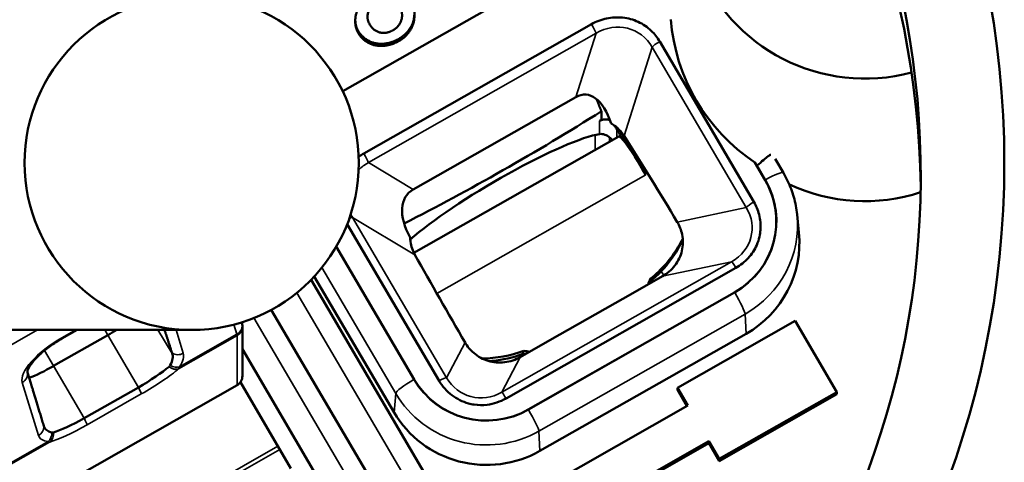
# Model space of a CAD drawing. Units: inches. Extents: x 1 to 131, y 0 to 21.
# Drawn here: x 52 to 53, y 15 to 15 of the extents above; entities that cross this region are included whole.
import ezdxf

# ---------------------------------------------------------------- set-up
doc = ezdxf.new("R2010")
doc.units = ezdxf.units.IN
doc.header["$LTSCALE"] = 2
doc.header["$MEASUREMENT"] = 0
doc.layers.add('Visible (ANSI)', color=7, linetype='Continuous', lineweight=50)
doc.layers.add('Visible Narrow (ANSI)', color=7, linetype='Continuous', lineweight=35)

msp = doc.modelspace()

# ---------------------------------------------------------------- linework, layer by layer
at = {"layer": 'Visible (ANSI)'}
for p, q in [((52.6202, 15.10716), (52.86496, 15.24633)), ((52.6202, 15.10716), (52.86496, 15.24632)), ((52.63208, 15.17236), (52.63208, 15.17441)), ((52.85469, 15.17047), (52.64017, 15.04849)), ((53.00765, 15.00294), (52.919, 15.15417)), ((52.68669, 15.01452), (52.83991, 15.10164)), ((52.86403, 15.08833), (52.86403, 15.08015)), ((52.86232, 15.07918), (52.86403, 15.08015)), ((52.86411, 15.08001), (52.86403, 15.08015)), ((52.86411, 15.07995), (52.86411, 15.08001)), ((52.88048, 15.06465), (52.68734, 14.95483)), ((52.64229, 15.0446), (52.64229, 15.0446)), ((53.03558, 15.03024), (53.02777, 15.04357)), ((53.0087, 15.0399), (53.01831, 15.02353)), ((53.01011, 15.03751), (53.01831, 15.02353)), ((53.04839, 14.99103), (53.05011, 14.97405)), ((52.62445, 14.98192), (52.711, 14.83428)), ((52.61418, 14.96068), (52.68758, 14.83549)), ((53.00346, 14.96515), (53.00347, 14.96514)), ((52.77424, 14.81759), (52.99071, 14.94067)), ((52.88664, 14.42437), (52.5905, 14.92952)), ((52.66875, 14.80427), (52.59348, 14.93265)), ((52.89375, 14.91697), (52.92156, 14.93277)), ((52.98948, 14.9176), (52.79514, 14.8071)), ((52.81533, 14.87238), (52.89375, 14.91697)), ((52.69393, 14.66061), (52.55291, 14.90116)), ((52.52496, 14.88935), (52.52515, 14.88873)), ((52.5257, 14.88529), (52.5257, 14.83874)), ((52.93566, 14.82764), (53.04647, 14.89065)), ((53.04647, 14.89065), (53.08584, 14.82349)), ((51.61183, 14.88216), (52.47793, 14.88216)), ((52.34779, 14.84815), (52.39893, 14.87722)), ((52.36995, 14.88216), (52.35554, 14.87397)), ((53.00036, 14.87855), (52.80601, 14.76805)), ((52.78753, 14.85657), (52.81533, 14.87238)), ((52.5257, 14.86388), (52.59964, 14.73776)), ((52.52067, 14.83002), (52.28882, 14.69819)), ((52.42767, 14.82803), (52.37653, 14.79895)), ((52.57146, 14.75164), (52.52384, 14.83288)), ((52.9455, 14.81085), (52.93566, 14.82764)), ((52.93566, 14.82559), (52.93566, 14.82764)), ((52.9446, 14.81034), (52.93566, 14.82559)), ((53.08584, 14.82349), (52.97503, 14.76049)), ((53.08584, 14.82144), (52.97503, 14.75844)), ((53.08584, 14.82144), (53.08584, 14.82349)), ((52.74093, 14.69454), (52.9455, 14.81085)), ((52.96518, 14.77728), (52.76061, 14.66096)), ((52.96518, 14.77523), (52.76061, 14.65891)), ((52.97503, 14.76049), (52.96518, 14.77728)), ((52.96518, 14.77523), (52.96518, 14.77728)), ((52.97503, 14.75844), (52.96518, 14.77523)), ((52.97503, 14.75844), (52.97503, 14.76049))]:
    msp.add_line(p, q, dxfattribs=at)
for centre, radius in [((52.37754, 15.03964), 0.86614), ((52.47793, 15.03964), 0.15748)]:
    msp.add_circle(centre, radius, dxfattribs=at)
for centre, major_axis, ratio, start_param, end_param in [((52.37754, 15.03964), (0.35714, -0.71516), 0.981243, 4.449793, 10.354), ((52.37754, 15.01882), (0.35714, -0.71516), 0.981243, 1.113109, 4.037942), ((53.11229, 15.28392), (-0.16732, 0), 0.984808, 5.13814, 8.119743), ((53.11059, 15.18792), (-0.18158, 0), 0.984808, 0.072126, 0.975071), ((52.87601, 15.1309), (-0.04873, -0.00671), 0.951309, 3.517729, 3.78893), ((52.84397, 15.02119), (0.00559, 0.08288), 0.42293, 5.478656, 6.555943), ((52.77026, 15.09617), (0.31787, 0.18635), 0.150384, 4.331492, 4.922691), ((52.86823, 15.06902), (0.01156, -0.00244), 0.990581, 2.133017, 2.300465), ((52.86823, 15.06905), (-0.01181, 0), 0.984808, 4.386577, 5.06854), ((52.89033, 15.14196), (0.25827, -0.45423), 0.086824, 4.811831, 4.819306), ((52.81036, 14.70435), (-1.03521, 1.84743), 0.113869, 4.842846, 4.848154), ((52.84292, 14.85466), (0.80242, -1.41127), 0.086824, 1.644761, 1.674411), ((52.77026, 15.00559), (0.10189, 0.05973), 0.150384, 0.363091, 2.4885), ((52.89766, 15.03507), (0.01719, -0.02957), 0.101137, 2.618282, 3.140619), ((52.67535, 14.60957), (-0.52989, 1.04035), 0.350055, 4.898059, 4.98168), ((52.73997, 15.39965), (-0.2942, 0.4141), 0.045115, 3.616835, 3.628593), ((52.95011, 14.98476), (0.07874, 0), 0.984808, 5.235988, 6.806784), ((52.95011, 14.98475), (0.07874, 0), 0.984808, 0.000044, 0.523599), ((52.74018, 14.96217), (-0.05944, 0.04731), 0.505648, 6.083047, 7.160334), ((53.11229, 15.16839), (-0.16732, 0), 0.984808, 1.131405, 1.889897), ((52.95798, 14.97422), (-0.05035, -0.02754), 0.893763, 2.91545, 3.168225), ((52.95011, 14.96425), (0.10049, 0), 0.984808, 5.235988, 6.38234), ((53.01675, 14.80368), (0.6187, -0.98999), 0.176758, 4.451824, 4.535445), ((52.39893, 14.88406), (0.03396, 0.01991), 0.150384, 4.624453, 4.871084), ((52.34779, 14.85498), (0.03396, 0.01991), 0.150384, 3.887603, 4.624453), ((52.42767, 14.83504), (-0.03483, -0.02042), 0.150384, 1.48286, 2.454668), ((52.32281, 14.84376), (0.00041, -0.00138), 0.010095, 5.318658, 5.387731), ((52.34779, 14.85498), (0.03396, 0.01991), 0.150384, 3.753679, 3.754071), ((52.75577, 14.87426), (-0.07874, 0), 0.984808, 0.523599, 2.094395), ((52.75577, 14.85375), (0.10049, 0), 0.984808, 3.665191, 5.235988), ((52.37653, 14.80596), (-0.03483, -0.02042), 0.150384, 0.511052, 1.48286)]:
    msp.add_ellipse(centre, major_axis=major_axis, ratio=ratio, start_param=start_param, end_param=end_param, dxfattribs=at)
for points, degree in [([(52.65507, 15.19382), (52.64838, 15.19001), (52.64171, 15.17701), (52.64587, 15.1699)], 2), ([(52.68558, 15.19274), (52.68971, 15.18127), (52.68281, 15.16216), (52.67267, 15.1564)], 2), ([(52.63497, 15.16396), (52.63178, 15.1694), (52.63245, 15.18172), (52.63675, 15.18767)], 2), ([(52.66753, 15.16473), (52.67364, 15.1682), (52.67733, 15.18037), (52.67404, 15.18865)], 2), ([(52.63497, 15.16191), (52.63208, 15.16684), (52.63208, 15.17236)], 2), ([(52.67267, 15.1564), (52.66572, 15.15244), (52.65051, 15.15164), (52.63831, 15.15827), (52.63497, 15.16396)], 2), ([(52.67267, 15.15434), (52.66572, 15.15039), (52.65051, 15.14959), (52.63831, 15.15622), (52.63497, 15.16191)], 2), ([(52.64587, 15.1699), (52.64921, 15.16421), (52.66136, 15.16122), (52.66753, 15.16473)], 2), ([(52.64017, 15.04849), (52.63849, 15.04754), (52.63686, 15.04648), (52.63531, 15.04534)], 3), ([(52.90797, 14.92505), (52.90873, 14.9268), (52.90944, 14.92856), (52.91011, 14.93035)], 3), ([(52.91011, 14.93035), (52.90987, 14.92938), (52.90963, 14.92842), (52.9094, 14.92746)], 3), ([(52.90862, 14.92542), (52.90888, 14.9261), (52.90914, 14.92678), (52.9094, 14.92746)], 3), ([(52.7517, 14.85518), (52.76502, 14.85534), (52.77833, 14.8578), (52.79077, 14.8625)], 3), ([(52.79006, 14.85961), (52.7903, 14.86057), (52.79054, 14.86153), (52.79077, 14.8625)], 3), ([(52.79006, 14.85961), (52.79078, 14.85948), (52.7915, 14.85935), (52.79222, 14.85923)], 3), ([(52.79077, 14.8625), (52.79265, 14.86216), (52.79454, 14.86187), (52.79644, 14.86163)], 3)]:
    msp.add_open_spline(points, degree=degree, dxfattribs=at)
for points, degree, knots in [([(52.68783, 15.17876), (52.68783, 15.17401), (52.68281, 15.16011), (52.67267, 15.15434)], 2, [0.544643, 0.544643, 0.544643, 1, 2, 2, 2]), ([(52.91104, 15.16421), (52.9074, 15.16769), (52.90318, 15.17059), (52.89407, 15.17481), (52.88926, 15.17613), (52.87898, 15.17715), (52.87389, 15.17687), (52.86396, 15.17479), (52.85912, 15.17299), (52.85469, 15.17047)], 3, [-0.1589678, -0.1589678, -0.1589678, -0.1589678, -0.1178217, -0.1178217, -0.0774132, -0.0774132, -0.0389971, -0.0389971, 0, 0, 0, 0]), ([(52.8731, 15.07695), (52.87425, 15.07628), (52.87538, 15.07555), (52.88006, 15.07209), (52.88313, 15.06874), (52.88543, 15.06516)], 3, [0.1055443, 0.1055443, 0.1055443, 0.1055443, 0.11534678, 0.11534678, 0.14835451, 0.14835451, 0.14835451, 0.14835451]), ([(52.86232, 15.06687), (52.8656, 15.06738), (52.86914, 15.06591), (52.87282, 15.06272), (52.87357, 15.06195), (52.87426, 15.06112)], 3, [-0.13228623, -0.13228623, -0.13228623, -0.13228623, -0.06614312, -0.06614312, -0.04788314, -0.04788314, -0.04788314, -0.04788314]), ([(52.90582, 15.02843), (52.89879, 15.04061), (52.89023, 15.05404), (52.885, 15.06069), (52.88428, 15.06155)], 3, [1.524638, 1.524638, 1.524638, 1.524638, 2.425674, 2.59014, 2.59014, 2.59014, 2.59014]), ([(53.01074, 15.0371), (53.01279, 15.03901), (53.01482, 15.04082), (53.01669, 15.04239), (53.01842, 15.04384), (53.01999, 15.04507), (53.02131, 15.04601), (53.02219, 15.04663), (53.02294, 15.04711), (53.02355, 15.04743)], 3, [-0.00042313, -0.00042313, -0.00042313, -0.00042313, 0.02107199, 0.02107199, 0.02107199, 0.0409666, 0.0409666, 0.0409666, 0.05419816, 0.05419816, 0.05419816, 0.05419816]), ([(53.04839, 14.99103), (53.04811, 14.99378), (53.04772, 14.99653), (53.04669, 15.00197), (53.04606, 15.00467), (53.04456, 15.01001), (53.0437, 15.01264), (53.04175, 15.01783), (53.04067, 15.02039), (53.03828, 15.02539), (53.03698, 15.02784), (53.03558, 15.03024)], 3, [2.7171489, 2.7171489, 2.7171489, 2.7171489, 2.8020376, 2.8020376, 2.8869264, 2.8869264, 2.9718151, 2.9718151, 3.0567039, 3.0567039, 3.1415927, 3.1415927, 3.1415927, 3.1415927]), ([(52.99071, 14.94067), (52.99507, 14.94314), (52.99902, 14.94629), (53.00569, 14.95359), (53.00843, 14.95771), (53.01284, 14.96776), (53.01361, 14.9728), (53.01422, 14.98124), (53.01377, 14.98619), (53.01256, 14.99096)], 3, [-0.1099077, -0.1099077, -0.1099077, -0.1099077, -0.0875848, -0.0875848, -0.0656465, -0.0656465, -0.0381673, -0.0381673, -0.0001176, -0.0001176, -0.0001176, -0.0001176]), ([(52.92156, 14.93277), (52.9259, 14.93524), (52.93004, 14.93872), (52.93645, 14.94706), (52.93871, 14.95192), (52.94097, 14.96156), (52.9411, 14.96693), (52.9392, 14.97628), (52.93757, 14.98035), (52.93545, 14.98393)], 3, [0, 0, 0, 0, 0.038193, 0.038193, 0.076386, 0.076386, 0.1147509, 0.1147509, 0.1462163, 0.1462163, 0.1462163, 0.1462163]), ([(52.68828, 14.95306), (52.6862, 14.95677), (52.68472, 14.96102), (52.68393, 14.9667), (52.68382, 14.96801), (52.68379, 14.96931)], 3, [0.15922127, 0.15922127, 0.15922127, 0.15922127, 0.192229, 0.192229, 0.20203148, 0.20203148, 0.20203148, 0.20203148]), ([(52.94071, 14.9671), (52.93765, 14.96072), (52.93401, 14.95463), (52.92401, 14.9409), (52.91714, 14.93365), (52.9094, 14.92746)], 3, [-0.1299277, -0.1299277, -0.1299277, -0.1299277, -0.0758604, -0.0758604, 0, 0, 0, 0]), ([(52.91011, 14.93035), (52.92062, 14.93873), (52.92954, 14.94907), (52.93794, 14.96307), (52.93933, 14.96559), (52.94063, 14.96816)], 3, [0, 0, 0, 0, 0.1028989, 0.1028989, 0.1249336, 0.1249336, 0.1249336, 0.1249336]), ([(52.52515, 14.88873), (52.5253, 14.88827), (52.52543, 14.88776), (52.52563, 14.88661), (52.5257, 14.88596), (52.5257, 14.88529)], 3, [0, 0, 0, 0, 0.00502556, 0.00502556, 0.0103871, 0.0103871, 0.0103871, 0.0103871]), ([(52.35554, 14.87398), (52.35176, 14.87184), (52.34802, 14.86943), (52.34103, 14.8644), (52.33771, 14.86171), (52.33205, 14.85651), (52.32964, 14.85392), (52.32606, 14.84939), (52.32478, 14.84735), (52.32363, 14.84498), (52.32337, 14.8443), (52.32303, 14.84317), (52.32301, 14.84281), (52.32301, 14.84281)], 3, [0, 0, 0, 0, 0.0332058, 0.0332058, 0.0669368, 0.0669368, 0.100263, 0.100263, 0.1316469, 0.1316469, 0.146805, 0.146805, 0.1655721, 0.1655721, 0.1655721, 0.1655721]), ([(52.73559, 14.87029), (52.73769, 14.8667), (52.74046, 14.86328), (52.74775, 14.85699), (52.75252, 14.85442), (52.76213, 14.85152), (52.76753, 14.85102), (52.77806, 14.85231), (52.78319, 14.8541), (52.78753, 14.85657)], 3, [-0.1462163, -0.1462163, -0.1462163, -0.1462163, -0.1147509, -0.1147509, -0.076386, -0.076386, -0.038193, -0.038193, 0, 0, 0, 0]), ([(52.45954, 14.85999), (52.46005, 14.85854), (52.46017, 14.85684), (52.45955, 14.85313), (52.45883, 14.85112), (52.45771, 14.84897)], 3, [0.00000212, 0.00000212, 0.00000212, 0.00000212, 0.02797165, 0.02797165, 0.0559469, 0.0559469, 0.0559469, 0.0559469]), ([(52.45942, 14.86034), (52.45944, 14.86029), (52.45946, 14.86023), (52.4595, 14.86011), (52.45952, 14.86006), (52.45954, 14.85999)], 3, [0, 0, 0, 0, 0.001164076, 0.001164076, 0.002327812, 0.002327812, 0.002327812, 0.002327812]), ([(52.79006, 14.85961), (52.78079, 14.85612), (52.77104, 14.85388), (52.76024, 14.85282), (52.75931, 14.85274), (52.75838, 14.85267)], 3, [0, 0, 0, 0, 0.07575575, 0.07575575, 0.08289523, 0.08289523, 0.08289523, 0.08289523]), ([(52.45771, 14.84897), (52.45756, 14.84869), (52.45739, 14.84843), (52.457, 14.84794), (52.45678, 14.84771), (52.45655, 14.84751)], 3, [0, 0, 0, 0, 0.003678497, 0.003678497, 0.007388058, 0.007388058, 0.007388058, 0.007388058]), ([(52.5257, 14.83874), (52.5257, 14.83787), (52.52559, 14.83696), (52.52511, 14.83517), (52.52472, 14.83427), (52.52367, 14.83256), (52.52296, 14.83174), (52.52169, 14.83067), (52.52119, 14.83032), (52.52067, 14.83002)], 3, [0, 0, 0, 0, 0.00696248, 0.00696248, 0.01433073, 0.01433073, 0.02238506, 0.02238506, 0.02701842, 0.02701842, 0.02701842, 0.02701842]), ([(52.711, 14.83428), (52.71412, 14.82896), (52.71826, 14.82433), (52.7232, 14.8206), (52.72785, 14.81709), (52.73309, 14.81445), (52.73871, 14.81289), (52.74048, 14.81239), (52.74226, 14.81201), (52.74407, 14.81175), (52.74811, 14.81115), (52.75224, 14.81112), (52.75633, 14.81163), (52.76264, 14.81242), (52.76873, 14.81445), (52.77424, 14.81759)], 3, [-0.1861815, -0.1861815, -0.1861815, -0.1861815, -0.1386938, -0.1386938, -0.1386938, -0.0940081, -0.0940081, -0.0940081, -0.0799809, -0.0799809, -0.0799809, -0.0485098, -0.0485098, -0.0485098, -0.0000199, -0.0000199, -0.0000199, -0.0000199]), ([(52.33865, 14.79126), (52.33863, 14.79132), (52.33861, 14.79138), (52.33857, 14.7915), (52.33855, 14.79155), (52.33854, 14.79161)], 3, [0.000001287, 0.000001287, 0.000001287, 0.000001287, 0.001164701, 0.001164701, 0.002329077, 0.002329077, 0.002329077, 0.002329077]), ([(52.34615, 14.78554), (52.34418, 14.78593), (52.34255, 14.7866), (52.34002, 14.78853), (52.33913, 14.78978), (52.33865, 14.79126)], 3, [0, 0, 0, 0, 0.02801451, 0.02801451, 0.05600844, 0.05600844, 0.05600844, 0.05600844]), ([(52.34765, 14.78559), (52.34741, 14.78552), (52.34717, 14.78549), (52.34667, 14.78547), (52.34641, 14.78549), (52.34615, 14.78554)], 3, [0, 0, 0, 0, 0.003709746, 0.003709746, 0.007388431, 0.007388431, 0.007388431, 0.007388431])]:
    msp.add_open_spline(points, degree=degree, knots=knots, dxfattribs=at)
for points, weights in [([(52.86403, 15.08833), (52.86163, 15.09429), (52.85937, 15.09991)], [3.53332419816, 3.61134674461, 3.68793549799]), ([(52.45237, 14.88216), (52.45563, 14.87208), (52.45942, 14.86034)], [0.998297712015, 0.998617404579, 0.999916491884]), ([(52.33854, 14.79161), (52.32899, 14.82337), (52.32305, 14.84289)], [0.999916491884, 0.996447575955, 0.9999620877])]:
    msp.add_rational_spline(points, weights, degree=2, dxfattribs=at)
at = {"layer": 'Visible Narrow (ANSI)'}
for p, q in [((52.63497, 15.16191), (52.63497, 15.16396)), ((52.64439, 15.03989), (52.85892, 15.16186)), ((52.85892, 15.16186), (52.83991, 15.10164)), ((52.67267, 15.15434), (52.67267, 15.1564)), ((52.88543, 15.06516), (52.91184, 15.14885)), ((52.91184, 15.14885), (53.0005, 14.99762)), ((52.86232, 15.07918), (52.86232, 15.06687)), ((52.87846, 15.0635), (52.87846, 15.07157)), ((52.85812, 15.06604), (52.85812, 15.05194)), ((52.87157, 15.05958), (52.87157, 15.0638)), ((52.87414, 15.06104), (52.87373, 15.06174)), ((52.68669, 15.01452), (52.64439, 15.03989)), ((53.01074, 15.0371), (53.0186, 15.0237)), ((52.90582, 15.02843), (52.70896, 14.9165)), ((53.01831, 15.02353), (53.01831, 15.02353)), ((52.93545, 14.98393), (53.0005, 14.99762)), ((52.6295, 14.98832), (52.68828, 14.95306)), ((52.71816, 14.83709), (52.6295, 14.98832)), ((52.68728, 14.83532), (52.61399, 14.96035)), ((52.60066, 14.94096), (52.67024, 14.82227)), ((52.98658, 14.94646), (52.77011, 14.82338)), ((52.92156, 14.93277), (52.98658, 14.94646)), ((52.92284, 14.93353), (52.92045, 14.93761)), ((52.57692, 14.91717), (52.8726, 14.41283)), ((52.98965, 14.91731), (52.79531, 14.80681)), ((52.53658, 14.8935), (52.68833, 14.63466)), ((52.80515, 14.78667), (52.9995, 14.89717)), ((52.9995, 14.89717), (53.00036, 14.87855)), ((52.51772, 14.88727), (52.52055, 14.87803)), ((52.26025, 14.84099), (52.33267, 14.88216)), ((52.36861, 14.88216), (52.35548, 14.8747)), ((52.39893, 14.87722), (52.39602, 14.88216)), ((52.39893, 14.87722), (52.42767, 14.82803)), ((52.44601, 14.88216), (52.45954, 14.85999)), ((52.46997, 14.86018), (52.46325, 14.88216)), ((52.46563, 14.84553), (52.52078, 14.87689)), ((52.52055, 14.87803), (52.46658, 14.84735)), ((52.52078, 14.87689), (52.52078, 14.83034)), ((52.73559, 14.87029), (52.71816, 14.83709)), ((52.34779, 14.84815), (52.33916, 14.86281)), ((52.78753, 14.85657), (52.77011, 14.82338)), ((52.34779, 14.84815), (52.37653, 14.79895)), ((52.52078, 14.83034), (52.28893, 14.69852)), ((52.31832, 14.83262), (52.33359, 14.78264)), ((52.37928, 14.79271), (52.43043, 14.82179)), ((52.50596, 14.82165), (52.50611, 14.82127)), ((52.67024, 14.82227), (52.66875, 14.80427)), ((52.80515, 14.78667), (52.80601, 14.76805)), ((52.34266, 14.77689), (52.2887, 14.74621)), ((52.28893, 14.74507), (52.34408, 14.77643)), ((52.55922, 14.77252), (52.31853, 14.63568)), ((52.32034, 14.63259), (52.56103, 14.76943))]:
    msp.add_line(p, q, dxfattribs=at)
for centre, major_axis, ratio, start_param, end_param in [((52.85407, 15.16983), (0.00486, -0.00856), 0.086824, 0.326066, 1.595754), ((52.87707, 15.12608), (0.02054, 0.03694), 0.928434, 5.768332, 7.29417), ((52.92007, 15.15309), (-0.00849, -0.00498), 0.150384, 4.751028, 5.93345), ((52.63955, 15.04786), (0.00486, -0.00856), 0.086824, 0.326066, 1.595754), ((52.66652, 15.00637), (-0.04203, 0.00525), 0.915176, 5.376537, 5.657054), ((53.11059, 15.18793), (0.18282, 0), 0.984808, 4.130504, 4.134639), ((53.0186, 15.02028), (0.01698, 0.00996), 0.150384, 0, 1.48286), ((52.95011, 14.98476), (0.07908, 0), 0.984808, 5.235988, 6.806784), ((52.9629, 14.97968), (0.04273, -0.00679), 0.895968, 5.43438, 6.938138), ((53.00873, 15.00186), (-0.00849, -0.00498), 0.150384, 4.751028, 5.93345), ((52.62127, 14.98319), (0.00849, 0.00498), 0.150384, 0.173863, 0.816671), ((52.66652, 15.00637), (-0.04203, 0.00525), 0.915176, 0.530967, 0.61919), ((52.95011, 14.9814), (0.09876, 0), 0.984808, 5.235988, 6.38234), ((52.99133, 14.93791), (-0.00486, 0.00856), 0.086824, 4.990498, 6.172919), ((52.98965, 14.9139), (0.00973, -0.01711), 0.086824, 0.168986, 1.722329), ((52.51574, 14.88586), (0.00941, 0.00288), 0.928915, 4.949066, 6.283185), ((52.51586, 14.88529), (0.00984, 0), 0.984808, 5.235988, 6.283185), ((52.36094, 14.85685), (-0.0419, -0.02583), 0.368552, 4.616243, 6.18704), ((52.35068, 14.88253), (0.00486, -0.00856), 0.086824, 0.001298, 0.369699), ((52.51094, 14.89368), (0.00973, -0.01711), 0.086824, 0.151533, 0.369699), ((52.46517, 14.86801), (-0.00941, -0.00288), 0.928915, 0.666284, 1.807474), ((52.42735, 14.83595), (0.0419, 0.02583), 0.368552, 5.639581, 6.18704), ((52.43043, 14.83034), (0.04245, 0.02489), 0.150384, 4.624453, 5.596261), ((52.4607, 14.85393), (0.00643, -0.00745), 0.764407, 4.932417, 6.047767), ((52.46178, 14.85517), (-0.00833, 0.00524), 0.753831, 1.556161, 2.561809), ((52.45238, 14.86219), (0.01262, -0.01723), 0.418254, 0.095464, 0.306605), ((52.31351, 14.84044), (0.00941, 0.00288), 0.928915, 4.949066, 6.241218), ((52.51586, 14.83874), (0.00984, 0), 0.984808, 5.235988, 6.283185), ((52.70993, 14.83197), (0.00849, 0.00498), 0.150384, 0.173863, 1.356285), ((52.75234, 14.85997), (-0.01423, -0.03977), 0.930611, 5.610979, 7.114738), ((52.42551, 14.83019), (0.00486, -0.00856), 0.086824, 0.151533, 1.266883), ((52.51094, 14.84713), (0.00973, -0.01711), 0.086824, 0, 0.151533), ((52.68728, 14.8319), (-0.01698, -0.00996), 0.150384, 4.624453, 6.177796), ((52.75577, 14.87426), (-0.07908, 0), 0.984808, 0.523599, 2.094395), ((52.75577, 14.8709), (0.09876, 0), 0.984808, 3.665191, 5.235988), ((52.77486, 14.81483), (-0.00486, 0.00856), 0.086824, 4.990498, 6.172919), ((52.79531, 14.8034), (0.00973, -0.01711), 0.086824, 0.168986, 1.722329), ((52.32879, 14.79046), (0.00941, 0.00288), 0.928915, 4.949066, 6.090256), ((52.37928, 14.80126), (0.04245, 0.02489), 0.150384, 3.652645, 4.624453), ((52.37436, 14.80111), (0.00486, -0.00856), 0.086824, 0.151533, 1.266883), ((52.37621, 14.80687), (0.0419, 0.02583), 0.368552, 3.045447, 3.592906), ((52.33785, 14.78471), (0.00096, 0.0098), 0.842641, 3.873781, 4.879429), ((52.33916, 14.78482), (0.00261, -0.00949), 0.862311, 0.301527, 1.416877), ((52.33623, 14.79614), (0.0085, -0.0196), 0.25585, 5.956061, 6.167202)]:
    msp.add_ellipse(centre, major_axis=major_axis, ratio=ratio, start_param=start_param, end_param=end_param, dxfattribs=at)

doc.saveas('drawing.dxf')
